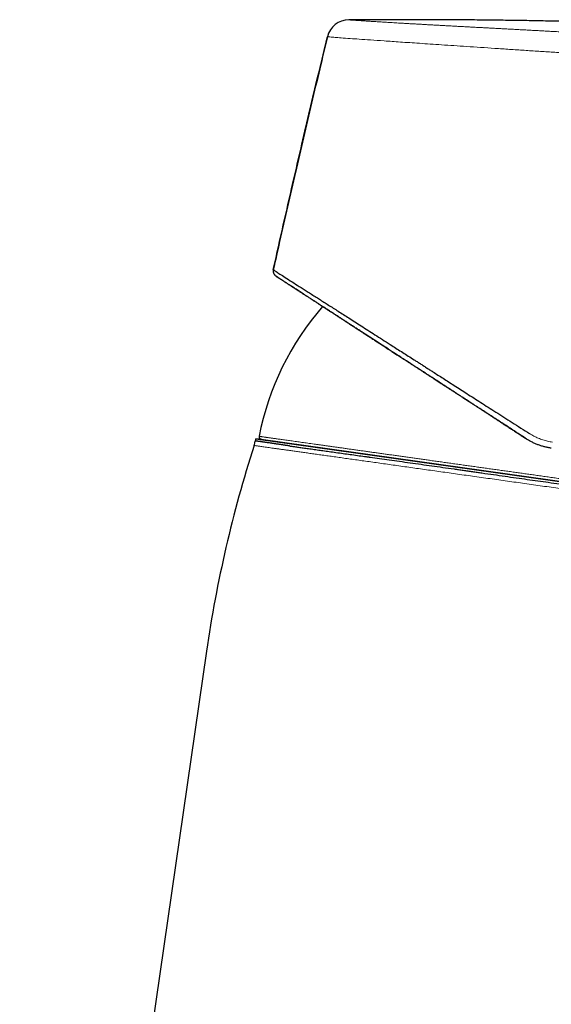
# Model space of a CAD drawing. Units: millimetres. Extents: x 8 to 729, y 12 to 504.
# Drawn here: x 528 to 572, y 424 to 504 of the extents above; entities that cross this region are included whole.
import ezdxf

# ---------------------------------------------------------------- set-up
doc = ezdxf.new("R2010")
doc.units = ezdxf.units.MM

msp = doc.modelspace()

# ---------------------------------------------------------------- linework, layer by layer
at = {"color": 7, "linetype": 'Continuous', "lineweight": 30}
for p, q in [((555.095, 504.027), (555.095, 504.027)), ((553.334, 502.561), (553.357, 502.652)), ((549.144, 483.133), (549.148, 483.13)), ((549.152, 483.127), (549.153, 483.126)), ((549.175, 483.112), (549.186, 483.105)), ((549.176, 483.111), (549.18, 483.109)), ((547.519, 469.846), (547.462, 469.672)), ((547.952, 469.823), (547.519, 469.846)), ((547.519, 469.846), (593.054, 463.446)), ((547.943, 469.824), (592.64, 463.543)), ((543.483, 452.526), (528.241, 347.433))]:
    msp.add_line(p, q, dxfattribs=at)
at = {"color": 8, "linetype": 'Continuous', "lineweight": 0}
for p, q in [((548.936, 483.655), (548.933, 483.606)), ((549.049, 483.219), (549.152, 483.127))]:
    msp.add_line(p, q, dxfattribs=at)
at = {"color": 7, "linetype": 'Continuous', "lineweight": 30}
for centre, radius, start, end in [((555.106, 502.227), 1.8, 90.34179, 166.34281), ((570.15, 465.678), 22.8, 138.93894, 168.91898), ((547.971, 470.022), 0.2, 168.95661, 262), ((646.291, 437.615), 103.883, 162.23287, 171.74748)]:
    msp.add_arc(centre, radius, start, end, dxfattribs=at)
at = {"color": 8, "linetype": 'Continuous', "lineweight": 0}
for points, knots in [([(588.504, 502.306), (588.371, 502.309), (588.105, 502.315), (587.701, 502.325), (587.292, 502.336), (586.879, 502.348), (586.463, 502.361), (586.042, 502.374), (585.618, 502.389), (585.184, 502.405), (584.74, 502.422), (584.285, 502.44), (583.827, 502.459), (583.366, 502.479), (582.903, 502.5), (582.437, 502.521), (581.969, 502.543), (581.498, 502.565), (581.026, 502.589), (580.552, 502.612), (580.077, 502.636), (579.609, 502.66), (579.149, 502.684), (578.698, 502.708), (578.247, 502.732), (577.794, 502.756), (577.34, 502.78), (576.884, 502.804), (576.427, 502.829), (575.97, 502.854), (575.513, 502.878), (575.057, 502.903), (574.603, 502.928), (574.149, 502.952), (573.69, 502.977), (573.225, 503.002), (572.755, 503.028), (572.287, 503.053), (571.821, 503.078), (571.358, 503.103), (570.897, 503.128), (570.44, 503.153), (569.986, 503.177), (569.535, 503.201), (569.088, 503.225), (568.645, 503.249), (568.214, 503.272), (567.796, 503.294), (567.389, 503.316), (566.987, 503.337), (566.59, 503.359), (566.195, 503.38), (565.803, 503.401), (565.414, 503.422), (565.03, 503.442), (564.652, 503.463), (564.279, 503.483), (563.912, 503.503), (563.55, 503.522), (563.188, 503.542), (562.828, 503.562), (562.468, 503.581), (562.115, 503.601), (561.769, 503.62), (561.431, 503.639), (561.1, 503.658), (560.777, 503.676), (560.461, 503.694), (560.153, 503.712), (559.853, 503.729), (559.562, 503.746), (559.284, 503.762), (559.019, 503.778), (558.767, 503.793), (558.523, 503.807), (558.286, 503.822), (558.057, 503.836), (557.834, 503.849), (557.619, 503.863), (557.412, 503.875), (557.214, 503.888), (557.024, 503.9), (556.842, 503.911), (556.669, 503.922), (556.503, 503.933), (556.343, 503.944), (556.19, 503.953), (556.047, 503.963), (555.914, 503.972), (555.79, 503.98), (555.677, 503.987), (555.573, 503.994), (555.48, 504.001), (555.396, 504.006), (555.323, 504.011), (555.26, 504.016), (555.208, 504.019), (555.166, 504.022), (555.134, 504.024), (555.112, 504.026), (555.098, 504.027), (555.096, 504.027), (555.095, 504.027)], [0, 0, 0, 0, 0.009775, 0.019553, 0.029331, 0.039109, 0.048887, 0.058665, 0.068444, 0.078225, 0.088473, 0.098722, 0.108973, 0.119226, 0.129479, 0.139734, 0.149991, 0.160249, 0.17051, 0.180772, 0.191037, 0.201303, 0.210985, 0.220668, 0.230352, 0.240037, 0.249722, 0.259528, 0.269335, 0.279142, 0.288949, 0.298757, 0.308565, 0.318373, 0.328181, 0.338456, 0.348731, 0.359006, 0.369282, 0.379559, 0.389835, 0.400111, 0.410385, 0.42066, 0.430933, 0.441206, 0.451478, 0.461164, 0.470849, 0.480533, 0.490217, 0.499901, 0.509705, 0.519508, 0.52931, 0.539111, 0.548913, 0.558714, 0.568515, 0.578316, 0.588584, 0.598851, 0.609117, 0.619383, 0.629649, 0.639914, 0.650179, 0.660445, 0.67071, 0.680976, 0.691241, 0.701506, 0.711185, 0.720864, 0.730544, 0.740225, 0.749906, 0.759708, 0.76951, 0.779313, 0.789116, 0.79892, 0.808724, 0.818529, 0.828334, 0.838608, 0.848881, 0.859155, 0.86943, 0.879705, 0.88998, 0.900257, 0.910534, 0.920813, 0.931094, 0.941377, 0.951661, 0.961357, 0.971053, 0.980747, 0.990439, 1, 1, 1, 1]), ([(589.245, 500.358), (588.942, 500.369), (588.253, 500.396), (587.059, 500.456), (585.571, 500.536), (583.773, 500.639), (581.796, 500.757), (579.676, 500.887), (577.457, 501.025), (575.545, 501.147), (574.008, 501.245), (572.89, 501.317), (571.747, 501.391), (570.582, 501.467), (569.399, 501.544), (568.204, 501.623), (566.615, 501.728), (564.729, 501.854), (562.674, 501.991), (560.869, 502.113), (559.308, 502.219), (557.979, 502.31), (556.867, 502.388), (555.953, 502.452), (555.145, 502.511), (554.476, 502.56), (553.969, 502.599), (553.644, 502.626), (553.461, 502.641), (553.376, 502.65), (553.367, 502.651), (553.364, 502.651)], [0, 0, 0, 0, 0.0208064, 0.047323, 0.0795385, 0.1174413, 0.1610253, 0.2016841, 0.2462618, 0.2947354, 0.3167199, 0.3394358, 0.3628907, 0.3870843, 0.4120103, 0.4376615, 0.4640311, 0.5166345, 0.5667367, 0.614341, 0.6594424, 0.7020575, 0.7422064, 0.779886, 0.8150747, 0.8580937, 0.8966734, 0.9308222, 0.9605393, 0.9858207, 1, 1, 1, 1]), ([(547.775, 470.061), (547.776, 470.06), (547.777, 470.06), (547.792, 470.058), (547.816, 470.055), (547.849, 470.05), (547.892, 470.044), (547.943, 470.037), (548.002, 470.029), (548.068, 470.019), (548.143, 470.009), (548.225, 469.997), (548.316, 469.985), (548.416, 469.971), (548.523, 469.955), (548.639, 469.939), (548.763, 469.922), (548.894, 469.903), (549.032, 469.884), (549.177, 469.864), (549.329, 469.842), (549.494, 469.819), (549.671, 469.794), (549.861, 469.767), (550.06, 469.739), (550.267, 469.71), (550.483, 469.68), (550.703, 469.649), (550.926, 469.618), (551.152, 469.586), (551.386, 469.553), (551.626, 469.519), (551.874, 469.485), (552.128, 469.449), (552.389, 469.412), (552.657, 469.374), (552.931, 469.336), (553.211, 469.297), (553.495, 469.257), (553.783, 469.216), (554.077, 469.175), (554.385, 469.132), (554.708, 469.086), (555.045, 469.039), (555.389, 468.991), (555.738, 468.941), (556.095, 468.891), (556.45, 468.841), (556.803, 468.792), (557.155, 468.742), (557.512, 468.692), (557.873, 468.641), (558.239, 468.59), (558.61, 468.538), (558.985, 468.485), (559.364, 468.432), (559.748, 468.378), (560.133, 468.324), (560.519, 468.269), (560.907, 468.215), (561.298, 468.16), (561.703, 468.103), (562.122, 468.044), (562.554, 467.983), (562.991, 467.922), (563.43, 467.86), (563.872, 467.798), (564.308, 467.737), (564.738, 467.677), (565.162, 467.617), (565.588, 467.557), (566.015, 467.497), (566.444, 467.437), (566.875, 467.376), (567.307, 467.316), (567.74, 467.255), (568.174, 467.194), (568.606, 467.133), (569.036, 467.073), (569.464, 467.012), (569.892, 466.952), (570.332, 466.89), (570.784, 466.827), (571.246, 466.762), (571.709, 466.697), (572.17, 466.632), (572.631, 466.567), (573.082, 466.504), (573.523, 466.442), (573.955, 466.381), (574.384, 466.321), (574.813, 466.261), (575.24, 466.201), (575.665, 466.141), (576.087, 466.082), (576.508, 466.022), (576.927, 465.964), (577.34, 465.905), (577.748, 465.848), (578.152, 465.791), (578.552, 465.735), (578.96, 465.678), (579.375, 465.619), (579.797, 465.56), (580.215, 465.501), (580.629, 465.443), (581.038, 465.386), (581.436, 465.33), (581.821, 465.276), (582.194, 465.223), (582.563, 465.172), (582.927, 465.12), (583.286, 465.07), (583.641, 465.02), (583.99, 464.971), (584.335, 464.922), (584.674, 464.875), (585.006, 464.828), (585.33, 464.783), (585.647, 464.738), (585.959, 464.694), (586.273, 464.65), (586.589, 464.606), (586.906, 464.561), (587.216, 464.518), (587.519, 464.475), (587.814, 464.433), (588.097, 464.394), (588.367, 464.356), (588.626, 464.319), (588.877, 464.284), (589.121, 464.25), (589.359, 464.216), (589.589, 464.184), (589.812, 464.153), (590.028, 464.122), (590.236, 464.093), (590.436, 464.065), (590.627, 464.038), (590.809, 464.013), (590.985, 463.988), (591.157, 463.964), (591.325, 463.94), (591.489, 463.917), (591.644, 463.895), (591.79, 463.875), (591.927, 463.855), (592.052, 463.838), (592.167, 463.822), (592.271, 463.807), (592.366, 463.794), (592.454, 463.781), (592.533, 463.77), (592.604, 463.76), (592.666, 463.752), (592.72, 463.744), (592.766, 463.737), (592.803, 463.732), (592.832, 463.728), (592.852, 463.725), (592.865, 463.724), (592.866, 463.723), (592.867, 463.723)], [0, 0, 0, 0, 0.0065333, 0.0130666, 0.0196, 0.0261333, 0.0326666, 0.0391999, 0.0453599, 0.0515199, 0.05768, 0.06384, 0.07, 0.07616, 0.08232, 0.08848, 0.09464, 0.1008, 0.10685, 0.1129, 0.11895, 0.125, 0.1315333, 0.1380666, 0.1446, 0.1511333, 0.1576666, 0.1641999, 0.1703599, 0.1765199, 0.18268, 0.18884, 0.195, 0.20116, 0.20732, 0.21348, 0.21964, 0.2258, 0.23185, 0.2379, 0.24395, 0.25, 0.2565333, 0.2630666, 0.2696, 0.2761333, 0.2826666, 0.2891999, 0.2953599, 0.3015199, 0.30768, 0.31384, 0.32, 0.32616, 0.33232, 0.33848, 0.34464, 0.3508, 0.35685, 0.3629, 0.36895, 0.375, 0.3815333, 0.3880666, 0.3946, 0.4011333, 0.4076666, 0.4141999, 0.4203599, 0.4265199, 0.43268, 0.43884, 0.445, 0.45116, 0.45732, 0.46348, 0.46964, 0.4758, 0.48185, 0.4879, 0.49395, 0.5, 0.5065333, 0.5130666, 0.5196, 0.5261333, 0.5326666, 0.5391999, 0.5453599, 0.5515199, 0.55768, 0.56384, 0.57, 0.57616, 0.58232, 0.58848, 0.59464, 0.6008, 0.60685, 0.6129, 0.61895, 0.625, 0.6315333, 0.6380666, 0.6446, 0.6511333, 0.6576666, 0.6641999, 0.6703599, 0.6765199, 0.68268, 0.68884, 0.695, 0.70116, 0.70732, 0.71348, 0.71964, 0.7258, 0.73185, 0.7379, 0.74395, 0.75, 0.7565333, 0.7630666, 0.7696, 0.7761333, 0.7826666, 0.7891999, 0.7953599, 0.8015199, 0.80768, 0.81384, 0.82, 0.82616, 0.83232, 0.83848, 0.84464, 0.8508, 0.85685, 0.8629, 0.86895, 0.875, 0.8815333, 0.8880666, 0.8946, 0.9011333, 0.9076666, 0.9141999, 0.9203599, 0.9265199, 0.93268, 0.93884, 0.945, 0.95116, 0.95732, 0.96348, 0.96964, 0.9758, 0.98185, 0.9879, 0.99395, 1, 1, 1, 1]), ([(569.849, 470.28), (569.906, 470.245), (570.02, 470.175), (570.195, 470.078), (570.375, 469.989), (570.558, 469.908), (570.745, 469.834), (570.934, 469.768), (571.126, 469.711), (571.32, 469.662), (571.516, 469.621), (571.648, 469.6), (571.714, 469.59)], [0, 0, 0, 0, 0.10031, 0.200315, 0.300196, 0.400136, 0.500318, 0.600575, 0.700488, 0.800241, 0.900017, 1, 1, 1, 1]), ([(584.759, 464.059), (584.572, 464.085), (584.197, 464.138), (583.617, 464.219), (583.025, 464.302), (582.42, 464.388), (581.806, 464.474), (581.185, 464.561), (580.556, 464.649), (579.918, 464.739), (579.266, 464.831), (578.602, 464.924), (577.925, 465.019), (577.24, 465.115), (576.548, 465.213), (575.854, 465.31), (575.159, 465.408), (574.463, 465.506), (573.763, 465.604), (573.056, 465.704), (572.341, 465.804), (571.62, 465.905), (570.897, 466.007), (570.174, 466.109), (569.455, 466.21), (568.741, 466.31), (568.033, 466.409), (567.327, 466.509), (566.619, 466.608), (565.911, 466.708), (565.203, 466.807), (564.5, 466.906), (563.802, 467.004), (563.115, 467.101), (562.439, 467.196), (561.775, 467.289), (561.119, 467.381), (560.468, 467.473), (559.822, 467.563), (559.183, 467.653), (558.555, 467.741), (557.939, 467.828), (557.339, 467.912), (556.754, 467.995), (556.187, 468.074), (555.633, 468.152), (555.089, 468.229), (554.558, 468.303), (554.039, 468.376), (553.536, 468.447), (553.05, 468.515), (552.583, 468.581), (552.137, 468.643), (551.711, 468.703), (551.303, 468.761), (550.911, 468.816), (550.535, 468.869), (550.177, 468.919), (549.839, 468.966), (549.522, 469.011), (549.227, 469.052), (548.954, 469.091), (548.704, 469.126), (548.474, 469.158), (548.264, 469.188), (548.074, 469.214), (547.906, 469.238), (547.76, 469.259), (547.636, 469.276), (547.536, 469.29), (547.458, 469.301), (547.403, 469.309), (547.369, 469.314), (547.364, 469.314), (547.362, 469.315)], [0, 0, 0, 0, 0.014, 0.028, 0.042, 0.056, 0.07, 0.08375, 0.0975, 0.11125, 0.125, 0.139, 0.153, 0.167, 0.181, 0.195, 0.20875, 0.2225, 0.23625, 0.25, 0.264, 0.278, 0.292, 0.306, 0.32, 0.33375, 0.3475, 0.36125, 0.375, 0.389, 0.403, 0.417, 0.431, 0.445, 0.45875, 0.4725, 0.48625, 0.5, 0.514, 0.528, 0.542, 0.556, 0.57, 0.58375, 0.5975, 0.61125, 0.625, 0.639, 0.653, 0.667, 0.681, 0.695, 0.70875, 0.7225, 0.73625, 0.75, 0.764, 0.778, 0.792, 0.806, 0.82, 0.83375, 0.8475, 0.86125, 0.875, 0.889, 0.903, 0.917, 0.931, 0.945, 0.95875, 0.9725, 0.98625, 1, 1, 1, 1])]:
    msp.add_open_spline(points, degree=3, knots=knots, dxfattribs=at)
at = {"color": 7, "linetype": 'Continuous', "lineweight": 30}
for points, knots in [([(661.33, 498.864), (660.996, 498.884), (660.098, 498.936), (658.634, 499.02), (656.932, 499.117), (655.219, 499.214), (653.621, 499.305), (652.137, 499.389), (650.769, 499.466), (649.394, 499.543), (648.012, 499.621), (646.622, 499.699), (645.225, 499.778), (643.82, 499.857), (642.407, 499.937), (640.985, 500.018), (639.563, 500.098), (638.14, 500.179), (636.717, 500.261), (635.285, 500.344), (633.916, 500.423), (632.612, 500.499), (631.372, 500.572), (630.125, 500.646), (628.869, 500.721), (627.605, 500.797), (626.357, 500.872), (625.125, 500.948), (623.908, 501.023), (622.683, 501.099), (621.45, 501.176), (620.206, 501.255), (618.954, 501.336), (617.692, 501.418), (616.419, 501.501), (615.137, 501.586), (613.852, 501.672), (612.564, 501.759), (611.275, 501.846), (609.975, 501.935), (608.699, 502.022), (607.446, 502.107), (606.217, 502.19), (604.98, 502.274), (603.734, 502.357), (602.481, 502.441), (601.22, 502.524), (599.907, 502.61), (598.544, 502.698), (597.129, 502.788), (595.705, 502.877), (594.272, 502.964), (592.83, 503.05), (591.379, 503.133), (589.919, 503.215), (588.451, 503.294), (586.975, 503.371), (585.499, 503.444), (584.025, 503.513), (582.552, 503.579), (581.072, 503.64), (579.576, 503.698), (578.064, 503.752), (576.537, 503.801), (575.002, 503.845), (573.461, 503.885), (571.923, 503.919), (570.386, 503.949), (568.852, 503.975), (567.31, 503.996), (565.75, 504.013), (564.171, 504.026), (562.573, 504.035), (560.967, 504.04), (559.352, 504.041), (557.727, 504.039), (556.309, 504.034), (555.432, 504.028), (555.1, 504.026)], [0, 0, 0, 0, 0.009424, 0.025355, 0.04138, 0.057501, 0.07372, 0.086535, 0.099413, 0.112358, 0.12537, 0.138453, 0.151607, 0.164837, 0.178143, 0.191529, 0.204998, 0.218311, 0.231709, 0.245197, 0.258778, 0.270376, 0.282047, 0.293792, 0.305614, 0.317516, 0.3295, 0.340878, 0.352334, 0.363871, 0.375492, 0.3872, 0.398997, 0.410887, 0.422873, 0.434956, 0.447137, 0.459195, 0.471347, 0.483591, 0.495928, 0.507428, 0.519007, 0.530663, 0.542396, 0.554205, 0.566089, 0.578047, 0.591286, 0.604613, 0.618027, 0.631525, 0.645107, 0.65877, 0.672514, 0.686336, 0.700234, 0.714206, 0.728, 0.74186, 0.755786, 0.769775, 0.78408, 0.798446, 0.812873, 0.827363, 0.841918, 0.856278, 0.870705, 0.8852, 0.899766, 0.914705, 0.929723, 0.944822, 0.960006, 0.975276, 0.990637, 1, 1, 1, 1]), ([(548.936, 483.655), (549.134, 484.539), (549.528, 486.307), (550.13, 488.957), (550.738, 491.606), (551.363, 494.295), (552.005, 497.024), (552.665, 499.794), (553.111, 501.639), (553.334, 502.561)], [0, 0, 0, 0, 0.140003, 0.280007, 0.420009, 0.560009, 0.706674, 0.853337, 1, 1, 1, 1]), ([(553.359, 502.652), (553.148, 501.781), (552.71, 499.973), (552.055, 497.225), (551.392, 494.409), (550.736, 491.591), (550.089, 488.771), (549.489, 486.124), (549.109, 484.416), (548.938, 483.649)], [0, 0, 0, 0, 0.137771, 0.286068, 0.434366, 0.582667, 0.730969, 0.879273, 1, 1, 1, 1]), ([(548.941, 483.656), (548.937, 483.636), (548.93, 483.598), (548.928, 483.543), (548.93, 483.492), (548.937, 483.449), (548.946, 483.412), (548.956, 483.38), (548.967, 483.351), (548.981, 483.32), (549, 483.286), (549.023, 483.251), (549.047, 483.221), (549.068, 483.197), (549.083, 483.183), (549.093, 483.174), (549.098, 483.169), (549.104, 483.163), (549.112, 483.157), (549.122, 483.149), (549.133, 483.14), (549.141, 483.135), (549.145, 483.132)], [0, 0, 0, 0, 0.094157, 0.181089, 0.259666, 0.329042, 0.388497, 0.43791, 0.484904, 0.532998, 0.598754, 0.666237, 0.731544, 0.776347, 0.817564, 0.827585, 0.839797, 0.855565, 0.875451, 0.908814, 0.950284, 1, 1, 1, 1]), ([(548.952, 483.645), (548.961, 483.638), (548.983, 483.623), (549.159, 483.506), (549.461, 483.307), (549.895, 483.026), (550.425, 482.685), (551.031, 482.299), (551.689, 481.881), (552.292, 481.498), (552.791, 481.181), (553.154, 480.95), (553.533, 480.71), (553.928, 480.459), (554.338, 480.197), (554.763, 479.926), (555.386, 479.528), (556.244, 478.978), (557.382, 478.249), (558.477, 477.549), (559.499, 476.896), (560.189, 476.455), (560.668, 476.15), (560.92, 475.989), (561.175, 475.825), (561.433, 475.66), (561.694, 475.494), (562.143, 475.207), (562.81, 474.779), (563.734, 474.186), (564.76, 473.529), (565.887, 472.809), (567.117, 472.024), (568.449, 471.175), (569.372, 470.585), (569.849, 470.28)], [0, 0, 0, 0, 0.03551, 0.083868, 0.132798, 0.182329, 0.232498, 0.274827, 0.317638, 0.360936, 0.379646, 0.398449, 0.417348, 0.436345, 0.455444, 0.474648, 0.493959, 0.537328, 0.582423, 0.629257, 0.661132, 0.693779, 0.702458, 0.711191, 0.719978, 0.728819, 0.737714, 0.746663, 0.774338, 0.804861, 0.838227, 0.874429, 0.913454, 0.955305, 1, 1, 1, 1]), ([(549.151, 483.128), (549.149, 483.13), (549.145, 483.132), (549.142, 483.134), (549.143, 483.133), (549.143, 483.133)], [0, 0, 0, 0, 0.440567, 0.881068, 1, 1, 1, 1]), ([(549.176, 483.111), (549.173, 483.113), (549.164, 483.119), (549.157, 483.123), (549.156, 483.124), (549.156, 483.124)], [0, 0, 0, 0, 0.296405, 0.998555, 1, 1, 1, 1]), ([(549.179, 483.109), (549.186, 483.105), (549.2, 483.096), (549.228, 483.078), (549.259, 483.058), (549.295, 483.034), (549.334, 483.009), (549.375, 482.982), (549.419, 482.954), (549.466, 482.923), (549.515, 482.891), (549.566, 482.858), (549.62, 482.823), (549.676, 482.787), (549.733, 482.75), (549.792, 482.712), (549.851, 482.673), (549.911, 482.634), (549.972, 482.595), (550.032, 482.556), (550.093, 482.516), (550.154, 482.477), (550.215, 482.437), (550.275, 482.398), (550.335, 482.359), (550.393, 482.321), (550.45, 482.284), (550.506, 482.248), (550.56, 482.213), (550.613, 482.179), (550.665, 482.145), (550.717, 482.111), (550.771, 482.076), (550.828, 482.039), (550.888, 482), (550.951, 481.959), (551.025, 481.911), (551.108, 481.857), (551.204, 481.795), (551.306, 481.729), (551.414, 481.659), (551.52, 481.59), (551.623, 481.523), (551.722, 481.458), (551.826, 481.391), (551.934, 481.321), (552.073, 481.23), (552.245, 481.119), (552.451, 480.985), (552.661, 480.849), (552.874, 480.71), (553.09, 480.57), (553.31, 480.427), (553.531, 480.283), (553.755, 480.138), (553.981, 479.992), (554.207, 479.845), (554.433, 479.698), (554.661, 479.55), (554.892, 479.4), (555.135, 479.242), (555.389, 479.077), (555.655, 478.904), (555.928, 478.727), (556.206, 478.547), (556.49, 478.362), (556.774, 478.177), (557.059, 477.993), (557.343, 477.808), (557.632, 477.62), (557.928, 477.428), (558.231, 477.231), (558.541, 477.03), (558.859, 476.824), (559.183, 476.613), (559.515, 476.398), (559.804, 476.211), (560.047, 476.053), (560.243, 475.926), (560.441, 475.797), (560.641, 475.668), (560.844, 475.536), (561.047, 475.405), (561.252, 475.272), (561.456, 475.139), (561.657, 475.009), (561.852, 474.883), (562.04, 474.761), (562.221, 474.643), (562.392, 474.533), (562.553, 474.428), (562.704, 474.33), (562.848, 474.236), (562.987, 474.147), (563.115, 474.063), (563.235, 473.985), (563.346, 473.913), (563.438, 473.853), (563.512, 473.805), (563.573, 473.766), (563.636, 473.724), (563.709, 473.677), (563.793, 473.622), (563.888, 473.561), (563.989, 473.495), (564.098, 473.424), (564.214, 473.349), (564.341, 473.266), (564.48, 473.176), (564.631, 473.078), (564.79, 472.974), (564.958, 472.865), (565.135, 472.75), (565.321, 472.63), (565.509, 472.507), (565.7, 472.383), (565.894, 472.258), (566.094, 472.127), (566.302, 471.992), (566.518, 471.852), (566.741, 471.707), (566.971, 471.558), (567.209, 471.403), (567.455, 471.244), (567.708, 471.079), (567.968, 470.91), (568.23, 470.74), (568.495, 470.568), (568.76, 470.396), (569.033, 470.219), (569.311, 470.038), (569.5, 469.916), (569.595, 469.854)], [0, 0, 0, 0, 0.010534, 0.020875, 0.031023, 0.040979, 0.050742, 0.059771, 0.068629, 0.077316, 0.085832, 0.094178, 0.102352, 0.110354, 0.118185, 0.125843, 0.133324, 0.140467, 0.147397, 0.154116, 0.160623, 0.16703, 0.173217, 0.179184, 0.184931, 0.190459, 0.195673, 0.200676, 0.205467, 0.210046, 0.2145, 0.218817, 0.223281, 0.227917, 0.232723, 0.237702, 0.242851, 0.249638, 0.256702, 0.264043, 0.271662, 0.27956, 0.285961, 0.292536, 0.299284, 0.306206, 0.313174, 0.325524, 0.337756, 0.349872, 0.361873, 0.373753, 0.385507, 0.397131, 0.408621, 0.419971, 0.431181, 0.442054, 0.452836, 0.463661, 0.474536, 0.486336, 0.498197, 0.510122, 0.522116, 0.534182, 0.546324, 0.557844, 0.569433, 0.581089, 0.592867, 0.604802, 0.616894, 0.62914, 0.641539, 0.65409, 0.666789, 0.673982, 0.68122, 0.688506, 0.695838, 0.703217, 0.710643, 0.717946, 0.725411, 0.732604, 0.739527, 0.746179, 0.75256, 0.758671, 0.764186, 0.76946, 0.774494, 0.779288, 0.783841, 0.787874, 0.791697, 0.79531, 0.797341, 0.799358, 0.801531, 0.803869, 0.806869, 0.810105, 0.813577, 0.817285, 0.821229, 0.825409, 0.830238, 0.835349, 0.840742, 0.846416, 0.852371, 0.858609, 0.865127, 0.87135, 0.877809, 0.884504, 0.891436, 0.898603, 0.906005, 0.913644, 0.921517, 0.929625, 0.937967, 0.946543, 0.955352, 0.96387, 0.972595, 0.981526, 0.990661, 1, 1, 1, 1]), ([(569.595, 469.851), (569.447, 469.948), (569.15, 470.14), (568.705, 470.429), (568.26, 470.718), (567.816, 471.006), (567.373, 471.294), (566.931, 471.581), (566.503, 471.859), (566.088, 472.129), (565.687, 472.389), (565.287, 472.649), (564.89, 472.907), (564.494, 473.164), (564.101, 473.419), (563.71, 473.673), (563.322, 473.925), (562.937, 474.175), (562.554, 474.424), (562.174, 474.67), (561.804, 474.91), (561.445, 475.144), (561.095, 475.371), (560.748, 475.597), (560.403, 475.82), (560.055, 476.047), (559.703, 476.275), (559.347, 476.506), (558.996, 476.735), (558.648, 476.961), (558.304, 477.184), (557.97, 477.4), (557.648, 477.61), (557.335, 477.813), (557.028, 478.013), (556.724, 478.21), (556.425, 478.404), (556.131, 478.595), (555.842, 478.783), (555.557, 478.968), (555.277, 479.15), (555.003, 479.327), (554.736, 479.501), (554.475, 479.67), (554.219, 479.836), (553.962, 480.003), (553.703, 480.171), (553.445, 480.339), (553.192, 480.503), (552.946, 480.663), (552.708, 480.818), (552.48, 480.966), (552.264, 481.106), (552.059, 481.239), (551.86, 481.368), (551.668, 481.493), (551.482, 481.614), (551.303, 481.73), (551.131, 481.842), (550.966, 481.949), (550.807, 482.052), (550.656, 482.15), (550.513, 482.243), (550.378, 482.331), (550.249, 482.415), (550.126, 482.494), (550.01, 482.57), (549.9, 482.641), (549.797, 482.708), (549.702, 482.77), (549.614, 482.827), (549.535, 482.878), (549.463, 482.925), (549.399, 482.967), (549.342, 483.004), (549.292, 483.036), (549.249, 483.064), (549.214, 483.087), (549.194, 483.1), (549.187, 483.104), (549.187, 483.104)], [0, 0, 0, 0, 0.014597, 0.029206, 0.043825, 0.058451, 0.073082, 0.087718, 0.102355, 0.115773, 0.129188, 0.142601, 0.156008, 0.169406, 0.182793, 0.196167, 0.209526, 0.222871, 0.236206, 0.249532, 0.262855, 0.275415, 0.287975, 0.300539, 0.313107, 0.325683, 0.339031, 0.352387, 0.36575, 0.379116, 0.392485, 0.405853, 0.418455, 0.431052, 0.443642, 0.456222, 0.468792, 0.481354, 0.493914, 0.506474, 0.519041, 0.531619, 0.543983, 0.556357, 0.568742, 0.581137, 0.594533, 0.607935, 0.621338, 0.634734, 0.648117, 0.66148, 0.674061, 0.686627, 0.699181, 0.711726, 0.724266, 0.736803, 0.749341, 0.761882, 0.774431, 0.78699, 0.799336, 0.811693, 0.824058, 0.836431, 0.849034, 0.861642, 0.874252, 0.886863, 0.899474, 0.911857, 0.924238, 0.936616, 0.948991, 0.961617, 0.97424, 0.986863, 0.999484, 1, 1, 1, 1]), ([(571.622, 469.093), (571.535, 469.107), (571.36, 469.134), (571.1, 469.193), (570.84, 469.265), (570.583, 469.353), (570.329, 469.455), (570.078, 469.572), (569.832, 469.702), (569.674, 469.801), (569.595, 469.851)], [0, 0, 0, 0, 0.121285, 0.243608, 0.366982, 0.491418, 0.616927, 0.74352, 0.871207, 1, 1, 1, 1]), ([(547.362, 469.314), (547.381, 469.374), (547.417, 469.492), (547.448, 469.612), (547.463, 469.672)], [0, 0, 0, 0, 0.5, 1, 1, 1, 1]), ([(550.253, 469.279), (550.25, 469.28), (550.242, 469.281), (550.228, 469.283), (550.21, 469.285), (550.188, 469.289), (550.162, 469.292), (550.13, 469.297), (550.091, 469.303), (550.044, 469.309), (549.993, 469.317), (549.936, 469.325), (549.872, 469.335), (549.8, 469.345), (549.72, 469.357), (549.635, 469.369), (549.545, 469.383), (549.451, 469.396), (549.354, 469.411), (549.253, 469.425), (549.15, 469.441), (549.078, 469.451), (549.037, 469.457), (549.027, 469.459), (549.017, 469.46), (549.008, 469.462), (548.998, 469.463), (548.989, 469.464), (548.965, 469.468), (548.915, 469.475), (548.844, 469.486), (548.766, 469.497), (548.679, 469.51), (548.58, 469.525), (548.478, 469.54), (548.389, 469.553), (548.311, 469.564), (548.24, 469.575), (548.192, 469.582), (548.162, 469.586), (548.15, 469.588), (548.138, 469.589), (548.125, 469.591), (548.113, 469.593), (548.102, 469.595), (548.072, 469.599), (548.011, 469.608), (547.928, 469.62), (547.844, 469.631), (547.767, 469.642), (547.697, 469.651), (547.634, 469.659), (547.58, 469.666), (547.537, 469.67), (547.503, 469.673), (547.48, 469.675), (547.466, 469.674), (547.463, 469.673), (547.462, 469.672)], [0, 0, 0, 0, 0.001819, 0.004388, 0.007706, 0.011774, 0.01659, 0.022156, 0.029824, 0.038571, 0.048397, 0.059301, 0.071285, 0.085988, 0.102044, 0.119453, 0.138215, 0.158331, 0.179405, 0.201784, 0.225469, 0.250458, 0.252824, 0.255184, 0.257537, 0.259884, 0.262225, 0.264559, 0.266887, 0.279575, 0.301752, 0.321032, 0.339821, 0.37215, 0.402913, 0.429056, 0.45395, 0.477596, 0.499993, 0.504467, 0.508933, 0.51339, 0.517839, 0.522279, 0.526711, 0.531134, 0.555307, 0.597828, 0.635094, 0.671701, 0.71442, 0.756206, 0.797057, 0.83979, 0.88145, 0.922039, 0.961555, 1, 1, 1, 1]), ([(550.253, 469.279), (550.342, 469.266), (550.529, 469.239), (550.839, 469.195), (551.19, 469.145), (551.587, 469.089), (552.033, 469.027), (552.503, 468.961), (552.993, 468.893), (553.499, 468.822), (554.048, 468.746), (554.62, 468.667), (555.209, 468.585), (555.787, 468.505), (556.207, 468.447), (556.449, 468.414), (556.526, 468.403), (556.603, 468.392), (556.681, 468.382), (556.76, 468.371), (557.063, 468.329), (557.604, 468.254), (558.403, 468.143), (559.236, 468.027), (560.103, 467.905), (560.983, 467.782), (561.872, 467.656), (562.768, 467.53), (563.501, 467.426), (564.058, 467.347), (564.432, 467.294), (564.808, 467.24), (565.189, 467.186), (565.573, 467.131), (566.147, 467.049), (566.904, 466.942), (567.839, 466.809), (568.755, 466.679), (569.649, 466.552), (570.52, 466.429), (571.399, 466.305), (572.283, 466.181), (573.169, 466.057), (573.928, 465.951), (574.567, 465.862), (575.074, 465.792), (575.419, 465.744), (575.608, 465.718), (575.666, 465.71), (575.724, 465.702), (575.781, 465.694), (575.839, 465.687), (576.186, 465.639), (576.808, 465.553), (577.684, 465.432), (578.514, 465.317), (579.297, 465.208), (580.034, 465.105), (580.727, 465.008), (581.408, 464.912), (582.073, 464.818), (582.718, 464.727), (583.308, 464.642), (583.845, 464.565), (584.331, 464.494), (584.634, 464.449), (584.779, 464.428)], [0, 0, 0, 0, 0.013742, 0.028781, 0.045119, 0.062754, 0.081686, 0.101917, 0.119913, 0.138825, 0.158652, 0.179395, 0.198406, 0.218127, 0.236067, 0.238457, 0.240856, 0.243265, 0.245683, 0.248111, 0.250548, 0.273751, 0.297346, 0.321334, 0.345713, 0.370485, 0.39396, 0.417777, 0.441936, 0.451521, 0.461159, 0.47085, 0.480593, 0.49039, 0.500239, 0.524321, 0.547807, 0.570696, 0.592988, 0.614683, 0.635781, 0.658702, 0.680873, 0.702296, 0.716025, 0.729428, 0.740952, 0.742442, 0.743928, 0.74541, 0.746888, 0.748361, 0.74983, 0.773662, 0.796577, 0.818575, 0.839655, 0.859817, 0.879062, 0.89739, 0.917612, 0.936587, 0.954312, 0.97079, 0.986019, 1, 1, 1, 1])]:
    msp.add_open_spline(points, degree=3, knots=knots, dxfattribs=at)

doc.saveas('drawing.dxf')
